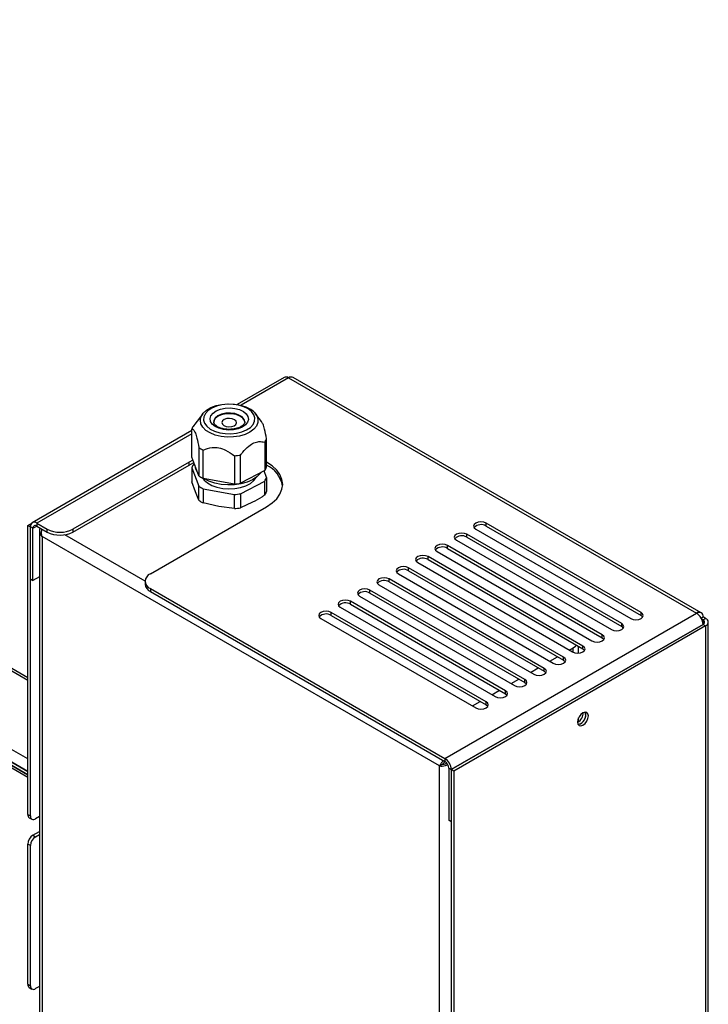
# Model space of a CAD drawing. Units: millimetres. Extents: x 5 to 415, y 0 to 297.
# Drawn here: x 283 to 291, y 92 to 103 of the extents above; entities that cross this region are included whole.
import ezdxf

# ---------------------------------------------------------------- set-up
doc = ezdxf.new("R2010")
doc.units = ezdxf.units.MM

msp = doc.modelspace()

# ---------------------------------------------------------------- linework, layer by layer
at = {"color": 7, "linetype": 'Continuous', "lineweight": 25}
for p, q in [((283.44696, 94.4739), (269.16538, 102.71848)), ((283.44696, 94.44124), (269.79829, 102.32046)), ((283.44696, 94.44027), (269.93918, 102.23815)), ((269.95652, 102.22911), (283.44696, 94.44124)), ((283.44696, 95.50486), (272.38696, 101.88967)), ((286.25396, 98.7969), (285.7405, 98.50048)), ((286.30396, 98.79195), (290.77287, 96.2121)), ((290.82287, 96.21705), (286.35395, 98.7969)), ((285.91798, 98.42392), (285.89204, 98.44589)), ((285.36487, 98.39956), (285.27545, 98.2841)), ((286.00757, 98.31485), (285.94196, 98.39956)), ((285.24368, 97.92109), (285.24368, 98.23138)), ((285.27736, 98.28616), (285.26476, 98.27001)), ((285.24368, 98.21368), (283.49624, 97.2049)), ((286.06315, 97.81454), (286.06315, 98.12482)), ((285.32121, 98.02975), (285.32121, 97.71946)), ((286.04207, 98.08619), (286.04207, 97.77591)), ((285.32121, 97.71946), (285.24368, 97.92109)), ((285.36863, 97.68961), (285.36863, 97.99989)), ((285.70987, 97.93784), (285.70987, 97.62755)), ((285.77836, 97.63633), (285.77836, 97.94662)), ((285.21473, 97.86957), (283.94194, 97.1348)), ((283.94194, 97.10214), (285.21473, 97.83691)), ((285.25528, 97.89093), (285.21473, 97.86957)), ((285.21473, 97.83691), (285.21473, 97.86957)), ((285.21473, 97.83691), (285.26592, 97.86326)), ((285.24368, 97.80678), (285.32121, 97.60515)), ((285.24368, 97.80678), (285.24368, 97.65222)), ((285.27143, 97.84894), (285.26476, 97.84541)), ((285.70987, 97.62755), (285.36863, 97.68961)), ((286.04207, 97.77591), (285.77836, 97.63633)), ((286.06315, 97.70022), (286.03541, 97.77238)), ((286.06315, 97.70022), (286.06315, 97.54567)), ((285.28245, 97.54265), (285.24368, 97.65222)), ((285.32121, 97.45059), (285.32121, 97.60515)), ((285.36863, 97.57529), (285.70987, 97.51324)), ((285.36863, 97.57529), (285.36863, 97.42074)), ((285.77836, 97.52202), (286.04207, 97.66159)), ((286.04207, 97.50703), (286.04207, 97.66159)), ((285.32121, 97.45059), (285.28245, 97.54265)), ((285.70987, 97.35868), (285.70987, 97.51324)), ((285.77836, 97.52202), (285.77836, 97.36746)), ((284.79046, 96.64496), (286.06326, 97.37973)), ((285.53925, 97.38096), (285.36863, 97.42074)), ((285.70987, 97.35868), (285.53925, 97.38096)), ((285.91022, 97.4285), (285.77836, 97.36746)), ((283.44696, 97.17561), (283.49058, 97.20079)), ((283.44696, 97.17561), (283.47525, 97.15928)), ((283.44696, 94.00743), (283.44696, 97.17561)), ((283.47525, 97.15928), (283.47553, 97.15945)), ((283.47525, 93.9911), (283.47525, 97.15928)), ((283.50381, 97.14279), (283.47553, 97.15912)), ((283.47553, 96.58754), (283.47553, 97.15912)), ((283.50381, 96.57121), (283.50381, 97.14279)), ((283.54624, 97.19995), (283.65909, 97.1348)), ((283.54624, 97.19995), (283.54624, 97.16729)), ((283.54624, 97.16729), (283.65909, 97.10214)), ((290.16476, 96.22026), (288.4677, 97.19995)), ((288.4677, 97.16729), (288.4677, 97.19995)), ((288.4677, 97.16729), (290.16476, 96.1876)), ((283.57352, 97.11715), (283.57352, 90.85543)), ((287.95859, 94.53844), (283.60281, 97.05298)), ((283.60281, 97.05298), (283.60281, 90.81461)), ((283.65909, 97.10214), (283.65909, 97.1348)), ((283.94194, 97.1348), (283.94194, 97.10214)), ((289.95263, 96.0978), (288.25557, 97.07749)), ((288.25557, 97.04483), (288.25557, 97.07749)), ((288.25557, 97.04483), (289.95263, 96.06514)), ((288.35457, 97.13464), (290.05162, 96.15495)), ((289.7405, 95.97534), (288.04344, 96.95503)), ((288.04344, 96.92237), (288.04344, 96.95503)), ((288.14243, 97.01218), (289.83949, 96.03249)), ((289.52836, 95.85288), (287.83131, 96.83257)), ((287.83131, 96.79991), (287.83131, 96.83257)), ((287.9303, 96.88972), (289.62736, 95.91003)), ((288.04344, 96.92237), (289.7405, 95.94268)), ((289.31623, 95.73042), (287.61917, 96.71011)), ((287.61917, 96.67745), (287.61917, 96.71011)), ((287.71817, 96.76726), (289.41523, 95.78757)), ((287.83131, 96.79991), (289.52836, 95.82022)), ((283.57352, 96.61145), (283.50381, 96.57121)), ((287.50604, 96.64479), (289.20309, 95.6651)), ((287.61917, 96.67745), (289.31623, 95.69776)), ((283.47553, 96.58754), (283.50381, 96.57121)), ((284.73189, 96.56332), (284.73189, 96.53066)), ((287.29391, 96.52233), (288.99096, 95.54264)), ((289.1041, 95.60796), (287.40704, 96.58765)), ((287.40704, 96.55498), (287.40704, 96.58765)), ((287.40704, 96.55498), (289.1041, 95.57529)), ((284.79046, 96.48168), (284.79046, 96.44901)), ((284.79046, 96.48168), (288.01515, 94.6201)), ((284.79046, 96.44901), (288.01515, 94.58744)), ((287.08177, 96.39987), (288.77883, 95.42018)), ((288.89197, 95.4855), (287.19491, 96.46518)), ((287.19491, 96.43252), (287.19491, 96.46518)), ((287.19491, 96.43252), (288.89197, 95.45283)), ((286.86964, 96.27741), (288.5667, 95.29772)), ((288.67984, 95.36303), (286.98278, 96.34272)), ((286.98278, 96.31006), (286.98278, 96.34272)), ((286.98278, 96.31006), (288.67984, 95.33037)), ((288.4677, 95.24057), (286.77065, 96.22026)), ((286.77065, 96.1876), (286.77065, 96.22026)), ((286.77065, 96.1876), (288.4677, 95.20791)), ((288.01515, 94.6201), (290.77287, 96.2121)), ((290.16476, 96.1876), (290.16476, 96.22026)), ((290.82288, 96.15931), (290.84358, 96.17126)), ((290.87215, 96.15477), (290.84358, 96.17126)), ((286.65751, 96.15495), (288.35457, 95.17526)), ((288.08587, 94.49763), (290.84358, 96.08962)), ((290.84386, 96.08946), (288.08615, 94.49746)), ((290.87215, 96.07313), (288.11443, 94.48114)), ((289.95263, 96.06514), (289.95263, 96.0978)), ((290.84386, 96.13845), (290.82944, 96.14677)), ((290.84358, 96.0893), (290.84358, 96.08962)), ((290.84386, 96.13845), (290.87215, 96.15477)), ((290.84386, 96.08946), (290.87215, 96.07313)), ((290.87215, 96.07313), (290.87215, 89.8021)), ((290.90144, 89.84292), (290.90144, 96.11395)), ((289.7405, 95.94268), (289.7405, 95.97534)), ((289.48088, 95.77434), (289.48088, 95.84763)), ((289.52836, 95.82022), (289.52836, 95.85288)), ((289.3782, 95.80894), (289.4223, 95.8344)), ((289.16607, 95.68648), (289.25091, 95.73546)), ((289.31623, 95.69776), (289.31623, 95.73042)), ((288.95393, 95.56402), (289.03878, 95.613)), ((289.1041, 95.57529), (289.1041, 95.60796)), ((288.7418, 95.44156), (288.82665, 95.49054)), ((288.89197, 95.45283), (288.89197, 95.4855)), ((288.52967, 95.3191), (288.61452, 95.36808)), ((288.67984, 95.33037), (288.67984, 95.36303)), ((288.31754, 95.19664), (288.40239, 95.24562)), ((288.4677, 95.20791), (288.4677, 95.24057)), ((289.47179, 95.01681), (289.4693, 95.01543)), ((289.48088, 95.02286), (289.48088, 95.06577)), ((287.98687, 94.55477), (287.95859, 94.53844)), ((288.01515, 94.6201), (288.01515, 94.58744)), ((287.95859, 88.30007), (287.95859, 94.53844)), ((288.05758, 94.51396), (288.08587, 94.49763)), ((288.05758, 94.51396), (288.05758, 93.94238)), ((288.08587, 94.49763), (288.08587, 93.92605)), ((288.11443, 94.48114), (288.08615, 94.49746)), ((288.08615, 94.49746), (288.08615, 91.32929)), ((288.11443, 94.48114), (288.11443, 91.31296)), ((283.44696, 94.00743), (283.47525, 93.9911)), ((283.46353, 93.9708), (283.49182, 93.95448)), ((283.57352, 93.98251), (283.53181, 93.95844)), ((288.08587, 93.92605), (288.05758, 93.94238)), ((288.08587, 93.92605), (288.08615, 93.92621)), ((283.50353, 93.77879), (283.57352, 93.8192)), ((283.50353, 93.77879), (283.53181, 93.76247)), ((283.53181, 93.76247), (283.57352, 93.78654)), ((283.47525, 93.66449), (283.44696, 93.68082)), ((283.44696, 92.14572), (283.44696, 93.68082)), ((283.47525, 92.12939), (283.47525, 93.66449)), ((283.44696, 92.14572), (283.47525, 92.12939)), ((283.46353, 92.10909), (283.49182, 92.09276)), ((283.57352, 92.1208), (283.53181, 92.09672))]:
    msp.add_line(p, q, dxfattribs=at)
at = {"color": 8, "linetype": 'Continuous', "lineweight": 25}
for p, q in [((283.44696, 94.41187), (269.92623, 102.21722)), ((283.44696, 95.47646), (272.38696, 101.86126)), ((283.44696, 94.61433), (272.13523, 101.14446)), ((283.44696, 94.47717), (272.07584, 101.04158)), ((286.30396, 98.79195), (285.78336, 98.49141)), ((285.24368, 98.17987), (283.54624, 97.19995)), ((283.50381, 97.14279), (283.54625, 97.16729)), ((284.7319, 96.56447), (283.85228, 97.07226)), ((290.84386, 96.13845), (290.84386, 96.08946)), ((289.4223, 95.78394), (289.4223, 95.8344))]:
    msp.add_line(p, q, dxfattribs=at)
at = {"color": 7, "linetype": 'Continuous', "lineweight": 25, "flags": 128}
for points in [[(285.33973, 98.34748), (285.34588, 98.3672), (285.36875, 98.40438), (285.40494, 98.43785), (285.45274, 98.46605), (285.50993, 98.48766), (285.57383, 98.50167), (285.64145, 98.50741), (285.70962, 98.50464), (285.77517, 98.49346), (285.83503, 98.47442), (285.8864, 98.44839)], [(285.44597, 98.23161), (285.4935, 98.20772), (285.54904, 98.19053), (285.60981, 98.1809), (285.67278, 98.17932), (285.73477, 98.18587), (285.79268, 98.20022), (285.84361, 98.22165), (285.885, 98.24909), (285.91478, 98.28115), (285.93146, 98.31624), (285.93419, 98.35258), (285.92284, 98.38837), (285.89798, 98.4218), (285.86086, 98.4512), (285.81334, 98.4751), (285.7578, 98.49229), (285.69702, 98.50192), (285.63406, 98.50349), (285.57207, 98.49694), (285.51416, 98.48259), (285.46323, 98.46116), (285.42183, 98.43373), (285.39205, 98.40167), (285.37538, 98.36658), (285.37265, 98.33023), (285.384, 98.29445), (285.40885, 98.26101), (285.44597, 98.23161)], [(285.49863, 98.25948), (285.46717, 98.2854), (285.44841, 98.31514), (285.44362, 98.34666), (285.45312, 98.37783), (285.47628, 98.40652), (285.5115, 98.43077), (285.5564, 98.44893), (285.60791, 98.45976), (285.66252, 98.46253), (285.71651, 98.45704), (285.7662, 98.44367), (285.80821, 98.42333), (285.83966, 98.39742), (285.85843, 98.36768), (285.86322, 98.33615), (285.85372, 98.30499), (285.83056, 98.2763), (285.79533, 98.25205), (285.75044, 98.23389), (285.69893, 98.22306), (285.64431, 98.22029), (285.59032, 98.22578), (285.54063, 98.23915), (285.49863, 98.25948)], [(285.82342, 98.30221), (285.81938, 98.32348), (285.80115, 98.35078), (285.76979, 98.37376), (285.72809, 98.39038), (285.67976, 98.39917), (285.62908, 98.39934), (285.58057, 98.39089), (285.53853, 98.37455)], [(285.59935, 98.33626), (285.5809, 98.32172), (285.57349, 98.30422), (285.57825, 98.28641), (285.59445, 98.271), (285.61963, 98.26035), (285.64995, 98.25607), (285.6808, 98.25882), (285.70748, 98.26817), (285.72593, 98.28271), (285.73334, 98.30021), (285.72859, 98.31802), (285.71239, 98.33342), (285.68721, 98.34408), (285.65689, 98.34835), (285.62604, 98.34561), (285.59935, 98.33626)], [(285.92126, 98.42196), (285.92687, 98.41659), (285.94196, 98.39956)], [(286.06326, 97.37973), (286.1244, 97.42105), (286.1736, 97.4674), (286.20963, 97.51761), (286.23161, 97.57046), (286.23899, 97.62465), (286.23161, 97.67883), (286.20963, 97.73168), (286.1736, 97.7819), (286.1244, 97.82824), (286.06326, 97.86957), (286.06315, 97.86963)], [(285.36292, 97.69271), (285.37809, 97.67252), (285.41468, 97.64025), (285.46244, 97.61327), (285.51912, 97.59284), (285.58209, 97.57994), (285.64839, 97.57514), (285.71492, 97.57869), (285.77858, 97.59041), (285.83639, 97.60975), (285.88564, 97.63582), (285.92403, 97.66739), (285.94856, 97.70067)], [(286.003, 97.75523), (285.99423, 97.74347), (285.9567, 97.70685), (285.90752, 97.67516), (285.84856, 97.64962), (285.78211, 97.6312), (285.71072, 97.62063), (285.63712, 97.6183), (285.56415, 97.6243), (285.49461, 97.63841), (285.43117, 97.66007), (285.37627, 97.68847)], [(288.4677, 97.19995), (288.44175, 97.20996), (288.41113, 97.21348), (288.38052, 97.20996), (288.35457, 97.19995), (288.33722, 97.18497), (288.33113, 97.1673), (288.33722, 97.14962), (288.35457, 97.13464)], [(288.25557, 97.07749), (288.22962, 97.0875), (288.199, 97.09102), (288.16839, 97.0875), (288.14243, 97.07749), (288.12509, 97.06251), (288.119, 97.04483), (288.12509, 97.02716), (288.14243, 97.01218)], [(288.04344, 96.95503), (288.01749, 96.96504), (287.98687, 96.96856), (287.95626, 96.96504), (287.9303, 96.95503), (287.91296, 96.94005), (287.90687, 96.92237), (287.91296, 96.9047), (287.9303, 96.88972)], [(287.83131, 96.83257), (287.80535, 96.84258), (287.77474, 96.8461), (287.74412, 96.84258), (287.71817, 96.83257), (287.70083, 96.81759), (287.69474, 96.79991), (287.70083, 96.78224), (287.71817, 96.76726)], [(287.61917, 96.71011), (287.59322, 96.72012), (287.56261, 96.72363), (287.53199, 96.72012), (287.50604, 96.71011), (287.4887, 96.69512), (287.48261, 96.67745), (287.4887, 96.65978), (287.50604, 96.64479)], [(287.40704, 96.58765), (287.38109, 96.59766), (287.35047, 96.60117), (287.31986, 96.59766), (287.29391, 96.58765), (287.27656, 96.57266), (287.27047, 96.55499), (287.27656, 96.53732), (287.29391, 96.52233)], [(287.19491, 96.46518), (287.16896, 96.4752), (287.13834, 96.47871), (287.10773, 96.4752), (287.08177, 96.46518), (287.06443, 96.4502), (287.05834, 96.43253), (287.06443, 96.41486), (287.08177, 96.39987)], [(286.98278, 96.34272), (286.95682, 96.35273), (286.92621, 96.35625), (286.8956, 96.35273), (286.86964, 96.34272), (286.8523, 96.32774), (286.84621, 96.31007), (286.8523, 96.29239), (286.86964, 96.27741)], [(286.77065, 96.22026), (286.74469, 96.23027), (286.71408, 96.23379), (286.68346, 96.23027), (286.65751, 96.22026), (286.64017, 96.20528), (286.63408, 96.18761), (286.64017, 96.16993), (286.65751, 96.15495)], [(290.05162, 96.15495), (290.07758, 96.14494), (290.10819, 96.14142), (290.13881, 96.14494), (290.16476, 96.15495), (290.1821, 96.16993), (290.18819, 96.18761), (290.1821, 96.20528), (290.16476, 96.22026)], [(290.16476, 96.1876), (290.1821, 96.17262), (290.18302, 96.17128)], [(289.83949, 96.03249), (289.86544, 96.02248), (289.89606, 96.01896), (289.92667, 96.02248), (289.95263, 96.03249), (289.96997, 96.04747), (289.97606, 96.06514), (289.96997, 96.08282), (289.95263, 96.0978)], [(289.95263, 96.06514), (289.96997, 96.05016), (289.97089, 96.04881)], [(289.62736, 95.91003), (289.65331, 95.90002), (289.68393, 95.8965), (289.71454, 95.90002), (289.7405, 95.91003), (289.75784, 95.92501), (289.76393, 95.94268), (289.75784, 95.96036), (289.7405, 95.97534)], [(289.41523, 95.78757), (289.44118, 95.77755), (289.47179, 95.77404), (289.50241, 95.77755), (289.52836, 95.78757), (289.54571, 95.80255), (289.55179, 95.82022), (289.54571, 95.8379), (289.52836, 95.85288)], [(289.4223, 95.8344), (289.44717, 95.8519), (289.45705, 95.86139)], [(289.7405, 95.94268), (289.75784, 95.9277), (289.75876, 95.92635)], [(289.52836, 95.82022), (289.54571, 95.80523), (289.54663, 95.80389)], [(289.20309, 95.6651), (289.22905, 95.65509), (289.25966, 95.65158), (289.29028, 95.65509), (289.31623, 95.6651), (289.33357, 95.68009), (289.33966, 95.69776), (289.33357, 95.71543), (289.31623, 95.73042)], [(289.31623, 95.69776), (289.33357, 95.68277), (289.33449, 95.68143)], [(288.99096, 95.54264), (289.01692, 95.53263), (289.04753, 95.52912), (289.07815, 95.53263), (289.1041, 95.54264), (289.12144, 95.55763), (289.12753, 95.5753), (289.12144, 95.59297), (289.1041, 95.60796)], [(289.1041, 95.57529), (289.12144, 95.56031), (289.12236, 95.55897)], [(288.77883, 95.42018), (288.80478, 95.41017), (288.8354, 95.40666), (288.86601, 95.41017), (288.89197, 95.42018), (288.90931, 95.43517), (288.9154, 95.45284), (288.90931, 95.47051), (288.89197, 95.4855)], [(288.89197, 95.45283), (288.90931, 95.43785), (288.91023, 95.43651)], [(288.5667, 95.29772), (288.59265, 95.28771), (288.62327, 95.28419), (288.65388, 95.28771), (288.67984, 95.29772), (288.69718, 95.3127), (288.70327, 95.33038), (288.69718, 95.34805), (288.67984, 95.36303)], [(288.67984, 95.33037), (288.69718, 95.31539), (288.6981, 95.31405)], [(288.35457, 95.17526), (288.38052, 95.16525), (288.41113, 95.16173), (288.44175, 95.16525), (288.4677, 95.17526), (288.48504, 95.19024), (288.49113, 95.20792), (288.48504, 95.22559), (288.4677, 95.24057)], [(288.4677, 95.20791), (288.48504, 95.19293), (288.48597, 95.19159)], [(289.58804, 95.08687), (289.58352, 95.11051), (289.57065, 95.12533), (289.55138, 95.12907), (289.52865, 95.12117), (289.50592, 95.10283), (289.48665, 95.07684), (289.47377, 95.04715), (289.46925, 95.01829), (289.47377, 94.99466), (289.48665, 94.97984), (289.50592, 94.97609), (289.52865, 94.98399), (289.55138, 95.00234), (289.57065, 95.02833), (289.58352, 95.05801), (289.58804, 95.08687)], [(289.50008, 95.00048), (289.47735, 94.99258), (289.47487, 94.99242)]]:
    msp.add_lwpolyline(points, dxfattribs=at)
at = {"color": 8, "linetype": 'Continuous', "lineweight": 25, "flags": 128}
for points in [[(285.94196, 98.39956), (285.95455, 98.38052), (285.96816, 98.34185), (285.96704, 98.3024), (285.95127, 98.26401), (285.92156, 98.22847), (285.87932, 98.19746), (285.82651, 98.1724), (285.76561, 98.15449), (285.69947, 98.14456), (285.63117, 98.14306), (285.56391, 98.15008), (285.50084, 98.16528), (285.4449, 98.18795), (285.39871, 98.21703), (285.36443, 98.25117), (285.34367, 98.28876), (285.33738, 98.32805), (285.33973, 98.34748)], [(285.82342, 98.30881), (285.81616, 98.33711), (285.79445, 98.36355), (285.7602, 98.38511), (285.71647, 98.39989), (285.66713, 98.40657), (285.61658, 98.40455), (285.5693, 98.39403), (285.52949, 98.37593), (285.5007, 98.35185), (285.48547, 98.32395), (285.48342, 98.30827)]]:
    msp.add_lwpolyline(points, dxfattribs=at)
at = {"color": 7, "linetype": 'Continuous', "lineweight": 25}
for centre, radius, start, end in [((286.27466, 98.75106), 0.0503, 54.382423, 114.307119), ((286.33325, 98.75106), 0.0503, 65.692881, 125.617577), ((285.56999, 98.29342), 0.08701, 111.190025, 174.200765), ((285.41097, 98.16516), 0.17991, 144.355315, 158.405944), ((285.89587, 98.19104), 0.17991, 324.355315, 338.405944), ((285.54164, 98.32725), 0.37026, 233.463821, 242.142536), ((285.65618, 98.62846), 0.69271, 274.445396, 280.159439), ((285.41097, 97.74056), 0.17991, 144.355315, 158.405944), ((285.42481, 97.83921), 0.14744, 181.574984, 219.724178), ((285.89587, 97.88075), 0.17991, 324.355315, 338.405944), ((285.9213, 97.54687), 0.32293, 10.969964, 63.942268), ((285.54164, 98.01696), 0.37026, 233.463821, 242.142536), ((285.89587, 97.76644), 0.17991, 324.355315, 338.405944), ((285.54164, 97.90264), 0.37026, 233.463821, 242.142536), ((285.65618, 98.31818), 0.69271, 274.445396, 280.159439), ((285.65618, 98.20386), 0.69271, 274.445396, 280.159439), ((285.89587, 97.61188), 0.17991, 324.355315, 338.405944), ((285.54164, 97.74809), 0.37026, 233.463821, 242.142536), ((285.65618, 98.0493), 0.69271, 274.445396, 280.159439), ((283.51864, 97.16611), 0.04367, 50.796715, 189.214037), ((283.52968, 97.14699), 0.0262, 50.796715, 189.214037), ((288.41181, 97.08023), 0.10346, 57.296588, 136.868012), ((283.80052, 97.40775), 0.3074, 242.609672, 297.390328), ((283.80052, 97.37508), 0.3074, 242.609672, 297.390328), ((288.19967, 96.95777), 0.10346, 57.296588, 136.868012), ((287.98754, 96.83531), 0.10346, 57.296588, 136.868012), ((287.77541, 96.71285), 0.10346, 57.296588, 136.868012), ((284.82145, 96.56332), 0.08732, 110.783421, 249.216579), ((287.56328, 96.59039), 0.10346, 57.296588, 136.868012), ((284.83198, 96.54064), 0.10059, 185.694799, 245.625342), ((287.35115, 96.46793), 0.10346, 57.296588, 136.868012), ((287.13901, 96.34546), 0.10346, 57.296588, 136.868012), ((286.92688, 96.223), 0.10346, 57.296588, 136.868012), ((286.71475, 96.10054), 0.10346, 57.296588, 136.868012), ((290.80047, 96.17826), 0.04367, 350.785963, 129.203285), ((290.69006, 96.08264), 0.15368, 2.605478, 57.394522), ((290.83457, 96.11395), 0.0262, 290.783421, 69.216579), ((290.85666, 96.11395), 0.04366, 290.783421, 69.216579), ((289.40596, 95.12328), 0.12518, 301.728895, 359.665433), ((289.45243, 95.09658), 0.10674, 282.186865, 17.818512), ((289.45071, 95.09671), 0.10815, 297.157929, 17.504645), ((287.93234, 94.49064), 0.15368, 2.605478, 57.394522), ((287.96547, 94.50976), 0.09221, 2.605478, 57.394522), ((283.48616, 94.0031), 0.03944, 173.701153, 234.986667), ((283.50973, 93.98551), 0.03494, 170.785963, 309.203285), ((283.56978, 93.67523), 0.12294, 122.605478, 177.394522), ((283.59806, 93.6589), 0.12294, 122.605478, 177.394522), ((283.48616, 92.14139), 0.03944, 173.701153, 234.986667), ((283.50973, 92.1238), 0.03494, 170.785963, 309.203285)]:
    msp.add_arc(centre, radius, start, end, dxfattribs=at)
for points, knots in [([(285.24368, 98.23138), (285.2509, 98.23047), (285.26288, 98.22897), (285.28286, 98.1899), (285.3025, 98.12488), (285.31424, 98.06522), (285.32121, 98.02975)], [0, 0, 0, 0, 0.30414981, 0.50457395, 0.70537368, 1, 1, 1, 1]), ([(285.51994, 98.26067), (285.51547, 98.26371), (285.50246, 98.27255), (285.4892, 98.28809), (285.48336, 98.3003), (285.48407, 98.30661), (285.48429, 98.30853)], [0, 0, 0, 0, 0.17570675, 0.51116284, 0.85166066, 1, 1, 1, 1]), ([(285.8233, 98.30882), (285.82334, 98.30863), (285.82454, 98.30329), (285.82079, 98.29411), (285.80802, 98.27548), (285.78342, 98.25708), (285.74852, 98.24139), (285.7066, 98.23084), (285.66054, 98.22647), (285.6137, 98.22882), (285.57005, 98.23771), (285.53893, 98.24953), (285.52453, 98.25798), (285.51994, 98.26067)], [0, 0, 0, 0, 0.004014315, 0.118298851, 0.216654558, 0.32224518, 0.425886417, 0.530048882, 0.635396819, 0.741338119, 0.846962139, 0.951265692, 1, 1, 1, 1]), ([(286.06315, 98.12482), (286.05595, 98.1613), (286.044, 98.22181), (286.02394, 98.28804), (286.01298, 98.30591), (286.00752, 98.31481)], [0, 0, 0, 0, 0.43243469, 0.7173941, 1, 1, 1, 1]), ([(285.36863, 97.99989), (285.4004, 98.01198), (285.45311, 98.03204), (285.54107, 98.02894), (285.62751, 97.99928), (285.67916, 97.96075), (285.70987, 97.93784)], [0, 0, 0, 0, 0.30414981, 0.50457395, 0.70537368, 1, 1, 1, 1]), ([(285.77836, 97.94662), (285.78642, 97.95718), (285.81388, 97.99315), (285.8621, 98.04401), (285.92419, 98.0834), (285.9854, 98.09809), (286.02157, 98.0905), (286.04207, 98.08619)], [0, 0, 0, 0, 0.10324295, 0.35167504, 0.54771839, 0.74358553, 1, 1, 1, 1]), ([(286.04207, 97.50703), (286.03113, 97.49992), (285.98734, 97.47145), (285.94327, 97.44691), (285.91022, 97.4285)], [0, 0, 0, 0, 0.24992192, 1, 1, 1, 1]), ([(283.58068, 97.14741), (283.57773, 97.13933), (283.57106, 97.12108), (283.57596, 97.09148), (283.58865, 97.06805), (283.59977, 97.05621), (283.60281, 97.05298)], [0, 0, 0, 0, 0.25083569, 0.56624304, 0.88165013, 1, 1, 1, 1]), ([(283.60281, 97.05298), (283.60073, 97.06495), (283.59657, 97.08889), (283.59853, 97.11702), (283.60246, 97.12973), (283.60281, 97.13085)], [0, 0, 0, 0, 0.47684721, 0.9538438, 1, 1, 1, 1]), ([(287.99999, 94.5962), (287.99284, 94.58909), (287.9769, 94.57322), (287.9646, 94.55271), (287.95987, 94.5415), (287.95859, 94.53844)], [0, 0, 0, 0, 0.37096673, 0.82836932, 1, 1, 1, 1]), ([(287.95859, 94.53844), (287.96792, 94.53768), (287.98659, 94.53615), (288.01889, 94.54065), (288.03873, 94.54863), (288.04677, 94.55186)], [0, 0, 0, 0, 0.37288671, 0.74589023, 1, 1, 1, 1]), ([(288.01891, 94.58447), (288.01209, 94.57935), (287.99848, 94.56915), (287.99073, 94.55956), (287.98687, 94.55477)], [0, 0, 0, 0, 0.50119853, 1, 1, 1, 1]), ([(287.98687, 94.55477), (287.99307, 94.55592), (288.00547, 94.55822), (288.02335, 94.56401), (288.03245, 94.56988), (288.03388, 94.57081)], [0, 0, 0, 0, 0.45713691, 0.91452165, 1, 1, 1, 1])]:
    msp.add_open_spline(points, degree=3, knots=knots, dxfattribs=at)

doc.saveas('drawing.dxf')
